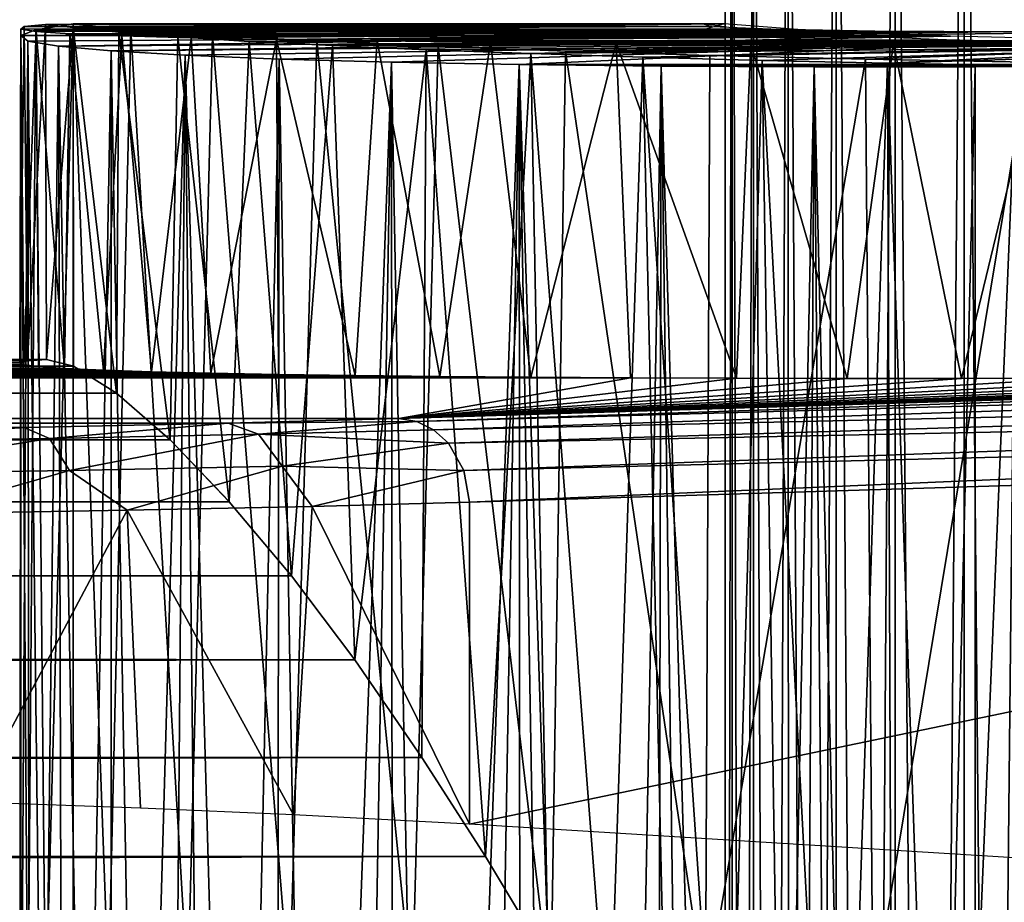
# Model space of a CAD drawing. Units: feet. Extents: x -15.9 to 15.9, y -5.3 to 1.5.
# Drawn here: x -4.3 to -4.1, y 0.6 to 0.8 of the extents above; entities that cross this region are included whole.
import ezdxf

# ---------------------------------------------------------------- set-up
doc = ezdxf.new("R2010")
doc.units = ezdxf.units.FT
doc.header["$MEASUREMENT"] = 0
doc.layers.get('0').update_dxf_attribs({"color": 255})
for name, color, linetype in [('AFUWA-3-ARPM', 4, 'Continuous'), ('AFUWA-3-HWSS', 4, 'Continuous'), ('AFUWA-P', 2, 'Continuous')]:
    doc.layers.add(name, color=color, linetype=linetype)

# ---------------------------------------------------------------- blocks, each defined once
blk = doc.blocks.new('A$C1CE044C6')
at = {"linetype": 'Continuous', "lineweight": 0}
for p, q in [((-4.12539, 1.26512), (-4.12539, 1.28701)), ((-4.12539, 1.28701), (-4.12539, 1.26512)), ((-4.12378, 1.26489), (-4.12378, 1.28695)), ((-4.11876, 1.28678), (-4.11876, 1.26437)), ((-4.11056, 1.28649), (-4.11056, 1.26384)), ((-4.09933, 1.26316), (-4.09933, 1.2861)), ((-4.08539, 1.28562), (-4.08539, 1.2626)), ((-4.06923, 1.28506), (-4.06923, 1.262)), ((-4.29112, 1.26465), (-4.2903, 1.26525)), ((-4.29112, 1.26465), (-4.2903, 1.26525)), ((-4.2903, 1.26525), (-4.2853, 1.26573)), ((-4.2903, 1.26525), (-4.2853, 1.26573)), ((-4.13063, 1.26587), (-4.2853, 1.26573)), ((-4.13063, 1.26587), (-4.2853, 1.26573)), ((-4.2788, 1.26499), (-4.2853, 1.26573)), ((-4.2853, 1.26573), (-4.28505, 1.18697)), ((-4.2853, 1.26573), (-4.2788, 1.26499)), ((-4.27966, 1.26573), (-4.27882, 1.26587)), ((-4.27966, 1.26573), (-4.27882, 1.26587)), ((-4.27754, 1.26574), (-4.27882, 1.26587)), ((-4.12569, 1.26587), (-4.27882, 1.26587)), ((-4.12569, 1.26587), (-4.27882, 1.26587)), ((-4.27882, 1.26573), (-4.27882, 1.26587)), ((-4.27882, 1.26587), (-4.27882, 1.26573)), ((-4.27754, 1.26574), (-4.27882, 1.26587)), ((-4.26802, 1.2639), (-4.2788, 1.26499)), ((-4.2788, 1.26499), (-4.27875, 1.1854)), ((-4.26802, 1.2639), (-4.2788, 1.26499)), ((-4.27875, 1.1854), (-4.2788, 1.26499)), ((-4.12128, 1.26454), (-4.13063, 1.26587)), ((-4.12539, 1.26584), (-4.12569, 1.26587)), ((-4.29112, 1.26465), (-4.29131, 1.18697)), ((-4.29113, 1.26314), (-4.29114, 1.25883)), ((-4.29113, 1.26314), (-4.29113, 1.26314)), ((-4.29113, 1.26314), (-4.29113, 1.26314)), ((-4.26802, 1.2639), (-4.26857, 1.17904)), ((-4.26802, 1.2639), (-4.25418, 1.26282)), ((-4.25418, 1.26282), (-4.26802, 1.2639)), ((-4.23738, 1.26176), (-4.25418, 1.26282)), ((-4.23738, 1.26176), (-4.25418, 1.26282)), ((-4.10163, 1.26325), (-4.12128, 1.26454)), ((-4.07336, 1.26211), (-4.10163, 1.26325)), ((-4.23738, 1.26176), (-4.21779, 1.26074)), ((-4.21779, 1.26074), (-4.23738, 1.26176)), ((-4.19572, 1.25978), (-4.21779, 1.26074)), ((-4.19572, 1.25978), (-4.21779, 1.26074)), ((-4.07336, 1.26211), (-4.03893, 1.26122)), ((-4.17117, 1.25886), (-4.19572, 1.25978)), ((-4.17117, 1.25886), (-4.19572, 1.25978)), ((-4.14482, 1.25803), (-4.17117, 1.25886)), ((-4.14482, 1.25803), (-4.17117, 1.25886)), ((-4.14482, 1.25803), (-4.11669, 1.25728)), ((-4.11669, 1.25728), (-4.14482, 1.25803)), ((-4.08724, 1.25661), (-4.11669, 1.25728)), ((-4.08724, 1.25661), (-4.11669, 1.25728)), ((-4.05686, 1.25605), (-4.08724, 1.25661)), ((-4.05686, 1.25605), (-4.08724, 1.25661)), ((-13.56064, 1.18692), (-4.28505, 1.18697)), ((-4.28505, 1.18697), (-13.56064, 1.18692)), ((-4.28505, 1.18697), (-4.27875, 1.1854)), ((-4.28505, 1.18697), (-4.27875, 1.1854)), ((-13.56063, 1.1854), (-4.27875, 1.1854)), ((-4.26857, 1.17904), (-4.27875, 1.1854)), ((-4.26857, 1.17904), (-4.27875, 1.1854)), ((-13.56062, 1.17905), (-4.26857, 1.17904)), ((-4.25599, 1.16803), (-4.26857, 1.17904)), ((-4.25599, 1.16803), (-4.26857, 1.17904)), ((-4.25599, 1.16803), (-8.59197, 1.1682)), ((-4.25599, 1.16803), (-4.24213, 1.15352)), ((-4.24213, 1.15352), (-4.25599, 1.16803)), ((-8.52318, 1.15364), (-4.24213, 1.15352)), ((-4.22746, 1.13606), (-4.24213, 1.15352)), ((-4.22746, 1.13606), (-4.24213, 1.15352)), ((-4.22746, 1.13606), (-8.46436, 1.13604)), ((-4.21253, 1.11633), (-4.22746, 1.13606)), ((-4.21253, 1.11633), (-4.22746, 1.13606)), ((-4.21253, 1.11633), (-8.41256, 1.11614)), ((-4.21253, 1.11633), (-4.19678, 1.0934)), ((-4.19678, 1.0934), (-4.21253, 1.11633)), ((-4.18178, 1.07007), (-4.19678, 1.0934)), ((-4.18178, 1.07007), (-4.19678, 1.0934)), ((-4.16706, 1.04552), (-4.18178, 1.07007)), ((-4.18178, 1.07007), (-4.16706, 1.04552))]:
    blk.add_line(p, q, dxfattribs=at)

msp = doc.modelspace()

# ---------------------------------------------------------------- linework, layer by layer
at = {"layer": 'AFUWA-3-ARPM'}
for points in [[(-4.12859, 0.80597, 12.1469), (-4.2903, 0.806, 12.19773), (-4.13063, 0.80662, 12.18644)], [(-4.2903, 0.806, 12.19773), (-4.2853, 0.80648, 12.2334), (-4.13063, 0.80662, 12.18644)], [(-4.2853, 0.80648, 12.2334), (-4.2903, 0.806, 12.19773), (-4.28951, 0.7274, 12.20576)], [(-4.2853, 0.80648, 12.2334), (-4.28951, 0.7274, 12.20576), (-4.28505, 0.72772, 12.23334)], [(-4.27882, 0.80662, 10.13086), (-4.28755, 0.80524, 10.09231), (-4.28528, 0.57304, 10.10487)], [(-4.13111, 0.80507, 10.03951), (-4.28755, 0.80524, 10.09231), (-4.12569, 0.80662, 10.08434)], [(-4.12569, 0.80662, 10.08434), (-4.28755, 0.80524, 10.09231), (-4.27882, 0.80662, 10.13086)], [(-4.2853, 0.80648, 12.2334), (-4.2788, 0.80575, 12.25758), (-4.13063, 0.80662, 12.18644)], [(-4.28505, 0.72772, 12.23334), (-4.2788, 0.80575, 12.25758), (-4.2853, 0.80648, 12.2334)], [(-4.27878, 0.57856, 10.13086), (-4.27882, 0.80662, 10.13086), (-4.28528, 0.57304, 10.10487)], [(-4.27052, 0.58024, 10.15447), (-4.2652, 0.80523, 10.16809), (-4.27882, 0.80662, 10.13086)], [(-4.27882, 0.80662, 10.13086), (-4.27878, 0.57856, 10.13086), (-4.27052, 0.58024, 10.15447)], [(-4.12569, 0.80662, 10.08434), (-4.27882, 0.80662, 10.13086), (-4.2652, 0.80523, 10.16809)], [(-4.12128, 0.80529, 12.22332), (-4.13063, 0.80662, 12.18644), (-4.2788, 0.80575, 12.25758)], [(-4.10526, 0.80507, 10.12461), (-4.12569, 0.80662, 10.08434), (-4.2652, 0.80523, 10.16809)], [(-4.29113, 0.80389, 10.05309), (-4.29136, 0.55294, 10.05533), (-4.28945, 0.56445, 10.07962)], [(-4.29113, 0.80389, 10.05309), (-4.29109, 0.53866, 10.0321), (-4.29136, 0.55294, 10.05533)], [(-4.29112, 0.8054, 12.16211), (-4.29131, 0.72693, 12.17798), (-4.2903, 0.806, 12.19773)], [(-4.29131, 0.72693, 12.17798), (-4.28951, 0.7274, 12.20576), (-4.2903, 0.806, 12.19773)], [(-4.29131, 0.72693, 12.17798), (-4.29112, 0.8054, 12.16211), (-4.29042, 0.72646, 12.1501)], [(-4.29113, 0.80389, 10.05309), (-4.28945, 0.56445, 10.07962), (-4.28755, 0.80524, 10.09231)], [(-4.13111, 0.80507, 10.03951), (-4.29113, 0.80389, 10.05309), (-4.28755, 0.80524, 10.09231)], [(-4.29113, 0.80389, 10.05309), (-4.13111, 0.80507, 10.03951), (-4.12092, 0.80371, 9.9957)], [(-4.29113, 0.80389, 10.05309), (-4.28947, 0.80259, 10.01346), (-4.29109, 0.53866, 10.0321)], [(-4.28947, 0.80259, 10.01346), (-4.29113, 0.80389, 10.05309), (-4.12092, 0.80371, 9.9957)], [(-4.2903, 0.806, 12.19773), (-4.12859, 0.80597, 12.1469), (-4.29112, 0.8054, 12.16211)], [(-4.29112, 0.8054, 12.16211), (-4.12859, 0.80597, 12.1469), (-4.11471, 0.80542, 12.10977)], [(-4.29112, 0.8054, 12.16211), (-4.11471, 0.80542, 12.10977), (-4.28753, 0.80482, 12.12651)], [(-4.29042, 0.72646, 12.1501), (-4.29112, 0.8054, 12.16211), (-4.28753, 0.80482, 12.12651)], [(-4.28753, 0.80482, 12.12651), (-4.28699, 0.72602, 12.12265), (-4.29042, 0.72646, 12.1501)], [(-4.28528, 0.57304, 10.10487), (-4.28755, 0.80524, 10.09231), (-4.28945, 0.56445, 10.07962)], [(-4.11471, 0.80542, 12.10977), (-4.09031, 0.80502, 12.07859), (-4.28753, 0.80482, 12.12651)], [(-4.28753, 0.80482, 12.12651), (-4.09031, 0.80502, 12.07859), (-4.27957, 0.80428, 12.0916)], [(-4.28699, 0.72602, 12.12265), (-4.28753, 0.80482, 12.12651), (-4.28084, 0.7256, 12.09555)], [(-4.27957, 0.80428, 12.0916), (-4.28084, 0.7256, 12.09555), (-4.28753, 0.80482, 12.12651)], [(-4.27875, 0.72615, 12.25755), (-4.2788, 0.80575, 12.25758), (-4.28505, 0.72772, 12.23334)], [(-4.27957, 0.80428, 12.0916), (-4.27169, 0.7252, 12.06858), (-4.28084, 0.7256, 12.09555)], [(-4.26731, 0.80378, 12.05772), (-4.27957, 0.80428, 12.0916), (-4.09031, 0.80502, 12.07859)], [(-4.27169, 0.7252, 12.06858), (-4.27957, 0.80428, 12.0916), (-4.26731, 0.80378, 12.05772)], [(-4.27875, 0.72615, 12.25755), (-4.26857, 0.71979, 12.28579), (-4.2788, 0.80575, 12.25758)], [(-4.2788, 0.80575, 12.25758), (-4.26857, 0.71979, 12.28579), (-4.26802, 0.80465, 12.28715)], [(-4.2788, 0.80575, 12.25758), (-4.26802, 0.80465, 12.28715), (-4.12128, 0.80529, 12.22332)], [(-4.26039, 0.72483, 12.04304), (-4.27169, 0.7252, 12.06858), (-4.26731, 0.80378, 12.05772)], [(-4.25182, 0.57951, 10.19235), (-4.2652, 0.80523, 10.16809), (-4.27052, 0.58024, 10.15447)], [(-4.25599, 0.70879, 12.31174), (-4.26802, 0.80465, 12.28715), (-4.26857, 0.71979, 12.28579)], [(-4.10163, 0.804, 12.25594), (-4.12128, 0.80529, 12.22332), (-4.26802, 0.80465, 12.28715)], [(-4.25418, 0.80357, 12.31528), (-4.26802, 0.80465, 12.28715), (-4.25599, 0.70879, 12.31174)], [(-4.10163, 0.804, 12.25594), (-4.26802, 0.80465, 12.28715), (-4.25418, 0.80357, 12.31528)], [(-4.09031, 0.80502, 12.07859), (-4.05766, 0.80482, 12.05621), (-4.26731, 0.80378, 12.05772)], [(-4.05766, 0.80482, 12.05621), (-4.25107, 0.80333, 12.0259), (-4.26731, 0.80378, 12.05772)], [(-4.26731, 0.80378, 12.05772), (-4.25107, 0.80333, 12.0259), (-4.26039, 0.72483, 12.04304)], [(-4.2652, 0.80523, 10.16809), (-4.25182, 0.57951, 10.19235), (-4.24601, 0.80388, 10.20282)], [(-4.2652, 0.80523, 10.16809), (-4.24601, 0.80388, 10.20282), (-4.10526, 0.80507, 10.12461)], [(-4.10163, 0.804, 12.25594), (-4.25418, 0.80357, 12.31528), (-4.23738, 0.80251, 12.34175)], [(-4.22789, 0.57881, 10.22706), (-4.24601, 0.80388, 10.20282), (-4.25182, 0.57951, 10.19235)], [(-4.231, 0.80293, 11.99626), (-4.25107, 0.80333, 12.0259), (-4.05766, 0.80482, 12.05621)], [(-4.07242, 0.80371, 10.15536), (-4.10526, 0.80507, 10.12461), (-4.24601, 0.80388, 10.20282)], [(-4.22146, 0.80261, 10.23368), (-4.24601, 0.80388, 10.20282), (-4.22789, 0.57881, 10.22706)], [(-4.22146, 0.80261, 10.23368), (-4.07242, 0.80371, 10.15536), (-4.24601, 0.80388, 10.20282)], [(-4.07336, 0.80286, 12.28146), (-4.10163, 0.804, 12.25594), (-4.23738, 0.80251, 12.34175)], [(-4.231, 0.80293, 11.99626), (-4.05766, 0.80482, 12.05621), (-4.2073, 0.8026, 11.96916)], [(-4.05766, 0.80482, 12.05621), (-4.01973, 0.80482, 12.04468), (-4.2073, 0.8026, 11.96916)], [(-4.01973, 0.80482, 12.04468), (-3.9438, 0.8026, 11.88911), (-4.2073, 0.8026, 11.96916)], [(-4.28918, 0.52248, 10.0103), (-4.29109, 0.53866, 10.0321), (-4.28947, 0.80259, 10.01346)], [(-4.28947, 0.80259, 10.01346), (-4.12092, 0.80371, 9.9957), (-4.28223, 0.80138, 9.97453)], [(-4.28588, 0.50476, 9.98998), (-4.28918, 0.52248, 10.0103), (-4.28947, 0.80259, 10.01346)], [(-4.28947, 0.80259, 10.01346), (-4.28223, 0.80138, 9.97453), (-4.28588, 0.50476, 9.98998)], [(-4.28223, 0.80138, 9.97453), (-4.12092, 0.80371, 9.9957), (-4.09617, 0.80269, 9.95774)], [(-4.09617, 0.80269, 9.95774), (-4.26983, 0.80025, 9.93704), (-4.28223, 0.80138, 9.97453)], [(-4.06026, 0.80215, 9.93077), (-4.26983, 0.80025, 9.93704), (-4.09617, 0.80269, 9.95774)], [(-4.26983, 0.80025, 9.93704), (-4.06026, 0.80215, 9.93077), (-4.25243, 0.79923, 9.9015)], [(-4.26039, 0.72483, 12.04304), (-4.25107, 0.80333, 12.0259), (-4.24643, 0.7245, 12.01858)], [(-4.25418, 0.80357, 12.31528), (-4.25599, 0.70879, 12.31174), (-4.24213, 0.69427, 12.33469)], [(-4.23738, 0.80251, 12.34175), (-4.25418, 0.80357, 12.31528), (-4.24213, 0.69427, 12.33469)], [(-4.06026, 0.80215, 9.93077), (-4.2303, 0.79832, 9.86862), (-4.25243, 0.79923, 9.9015)], [(-4.25107, 0.80333, 12.0259), (-4.231, 0.80293, 11.99626), (-4.24643, 0.7245, 12.01858)], [(-4.231, 0.80293, 11.99626), (-4.23047, 0.7242, 11.99574), (-4.24643, 0.7245, 12.01858)], [(-4.24213, 0.69427, 12.33469), (-4.22746, 0.67681, 12.35481), (-4.23738, 0.80251, 12.34175)], [(-4.21779, 0.8015, 12.36629), (-4.07336, 0.80286, 12.28146), (-4.23738, 0.80251, 12.34175)], [(-4.21779, 0.8015, 12.36629), (-4.23738, 0.80251, 12.34175), (-4.22746, 0.67681, 12.35481)], [(-4.21248, 0.72394, 11.97463), (-4.231, 0.80293, 11.99626), (-4.2073, 0.8026, 11.96916)], [(-4.231, 0.80293, 11.99626), (-4.21248, 0.72394, 11.97463), (-4.23047, 0.7242, 11.99574)], [(-4.20393, 0.79761, 9.8391), (-4.2303, 0.79832, 9.86862), (-4.06026, 0.80215, 9.93077)], [(-4.22146, 0.80261, 10.23368), (-4.22789, 0.57881, 10.22706), (-4.19902, 0.57815, 10.25834)], [(-4.21253, 0.65709, 12.37209), (-4.21779, 0.8015, 12.36629), (-4.22746, 0.67681, 12.35481)], [(-4.22146, 0.80261, 10.23368), (-4.19297, 0.80141, 10.26106), (-4.07242, 0.80371, 10.15536)], [(-4.19297, 0.80141, 10.26106), (-4.22146, 0.80261, 10.23368), (-4.19902, 0.57815, 10.25834)], [(-4.03893, 0.80197, 12.29768), (-4.07336, 0.80286, 12.28146), (-4.21779, 0.8015, 12.36629)], [(-4.21779, 0.8015, 12.36629), (-4.19572, 0.80053, 12.38852), (-4.03893, 0.80197, 12.29768)], [(-4.19572, 0.80053, 12.38852), (-4.21779, 0.8015, 12.36629), (-4.21253, 0.65709, 12.37209)], [(-4.2073, 0.8026, 11.96916), (-4.19253, 0.72371, 11.95533), (-4.21248, 0.72394, 11.97463)], [(-4.18062, 0.80234, 11.9454), (-4.19253, 0.72371, 11.95533), (-4.2073, 0.8026, 11.96916)], [(-4.18062, 0.80234, 11.9454), (-4.2073, 0.8026, 11.96916), (-3.9438, 0.8026, 11.88911)], [(-4.20393, 0.79761, 9.8391), (-4.06026, 0.80215, 9.93077), (-4.17384, 0.79707, 9.8135)], [(-4.03893, 0.80197, 12.29768), (-4.19572, 0.80053, 12.38852), (-4.17117, 0.79962, 12.40831)], [(-4.03074, 0.80269, 10.17314), (-4.07242, 0.80371, 10.15536), (-4.19297, 0.80141, 10.26106)], [(-4.19297, 0.80141, 10.26106), (-4.16298, 0.80024, 10.28684), (-4.03074, 0.80269, 10.17314)], [(-4.19253, 0.72371, 11.95533), (-4.18062, 0.80234, 11.9454), (-4.17114, 0.72353, 11.93811)], [(-3.9438, 0.8026, 11.88911), (-3.97946, 0.80234, 11.88418), (-4.18062, 0.80234, 11.9454)], [(-4.18062, 0.80234, 11.9454), (-4.15109, 0.80215, 11.92498), (-4.17114, 0.72353, 11.93811)], [(-3.97946, 0.80234, 11.88418), (-4.15109, 0.80215, 11.92498), (-4.18062, 0.80234, 11.9454)], [(-4.06026, 0.80215, 9.93077), (-3.988, 0.79708, 9.75693), (-4.17384, 0.79707, 9.8135)], [(-4.17117, 0.79962, 12.40831), (-4.00128, 0.80141, 12.30322), (-4.03893, 0.80197, 12.29768)], [(-4.17114, 0.72353, 11.93811), (-4.15109, 0.80215, 11.92498), (-4.14766, 0.72339, 11.92289)], [(-4.03074, 0.80269, 10.17314), (-4.16298, 0.80024, 10.28684), (-3.9859, 0.80215, 10.17558)], [(-3.9859, 0.80215, 10.17558), (-4.16298, 0.80024, 10.28684), (-4.12901, 0.79922, 10.30699)], [(-4.15109, 0.80215, 11.92498), (-3.97946, 0.80234, 11.88418), (-4.01526, 0.80215, 11.88368)], [(-4.14766, 0.72339, 11.92289), (-4.15109, 0.80215, 11.92498), (-4.12272, 0.72331, 11.90994)], [(-4.12272, 0.72331, 11.90994), (-4.15109, 0.80215, 11.92498), (-4.11936, 0.80203, 11.90844)], [(-4.15109, 0.80215, 11.92498), (-4.01526, 0.80215, 11.88368), (-4.11936, 0.80203, 11.90844)], [(-4.12901, 0.79922, 10.30699), (-4.09241, 0.79835, 10.3219), (-3.9859, 0.80215, 10.17558)], [(-4.12272, 0.72331, 11.90994), (-4.11936, 0.80203, 11.90844), (-4.09674, 0.72326, 11.8995)], [(-4.05076, 0.80203, 11.88757), (-4.11936, 0.80203, 11.90844), (-4.01526, 0.80215, 11.88368)], [(-4.09674, 0.72326, 11.8995), (-4.11936, 0.80203, 11.90844), (-4.08582, 0.802, 11.89593)], [(-4.11936, 0.80203, 11.90844), (-4.05076, 0.80203, 11.88757), (-4.08582, 0.802, 11.89593)], [(-4.08582, 0.802, 11.89593), (-4.0698, 0.72327, 11.89161), (-4.09674, 0.72326, 11.8995)], [(-4.09241, 0.79835, 10.3219), (-4.05413, 0.79763, 10.3317), (-3.9859, 0.80215, 10.17558)], [(-4.0698, 0.72327, 11.89161), (-4.08582, 0.802, 11.89593), (-4.05076, 0.80203, 11.88757)], [(-4.04239, 0.72332, 11.88633), (-4.0698, 0.72327, 11.89161), (-4.05076, 0.80203, 11.88757)], [(-3.988, 0.79708, 9.75693), (-4.06026, 0.80215, 9.93077), (-4.01686, 0.80215, 9.91759)], [(-4.28588, 0.50476, 9.98998), (-4.28223, 0.80138, 9.97453), (-4.28141, 0.48576, 9.97102)], [(-4.27602, 0.46575, 9.95327), (-4.28141, 0.48576, 9.97102), (-4.28223, 0.80138, 9.97453)], [(-4.28223, 0.80138, 9.97453), (-4.26983, 0.80025, 9.93704), (-4.27602, 0.46575, 9.95327)], [(-4.27602, 0.46575, 9.95327), (-4.26983, 0.80025, 9.93704), (-4.26982, 0.44491, 9.93674)], [(-4.26311, 0.42388, 9.92164), (-4.26982, 0.44491, 9.93674), (-4.26983, 0.80025, 9.93704)], [(-4.26983, 0.80025, 9.93704), (-4.25243, 0.79923, 9.9015), (-4.26311, 0.42388, 9.92164)], [(-4.25243, 0.79923, 9.9015), (-4.25583, 0.40234, 9.90757), (-4.26311, 0.42388, 9.92164)], [(-4.24798, 0.37998, 9.89405), (-4.25583, 0.40234, 9.90757), (-4.25243, 0.79923, 9.9015)], [(-4.23979, 0.35752, 9.88156), (-4.24798, 0.37998, 9.89405), (-4.25243, 0.79923, 9.9015)], [(-4.25243, 0.79923, 9.9015), (-4.2303, 0.79832, 9.86862), (-4.23979, 0.35752, 9.88156)], [(-4.21253, 0.65709, 12.37209), (-4.19678, 0.63415, 12.38737), (-4.19572, 0.80053, 12.38852)], [(-4.19902, 0.57815, 10.25834), (-4.16646, 0.57753, 10.28519), (-4.19297, 0.80141, 10.26106)], [(-4.19572, 0.80053, 12.38852), (-4.19678, 0.63415, 12.38737), (-4.18178, 0.61082, 12.40022)], [(-4.17117, 0.79962, 12.40831), (-4.19572, 0.80053, 12.38852), (-4.18178, 0.61082, 12.40022)], [(-4.19297, 0.80141, 10.26106), (-4.16646, 0.57753, 10.28519), (-4.16298, 0.80024, 10.28684)], [(-4.18178, 0.61082, 12.40022), (-4.16706, 0.58627, 12.4112), (-4.17117, 0.79962, 12.40831)], [(-4.14482, 0.79878, 12.42529), (-4.00128, 0.80141, 12.30322), (-4.17117, 0.79962, 12.40831)], [(-4.17117, 0.79962, 12.40831), (-4.15269, 0.56085, 12.42058), (-4.14482, 0.79878, 12.42529)], [(-4.17117, 0.79962, 12.40831), (-4.16706, 0.58627, 12.4112), (-4.15269, 0.56085, 12.42058)], [(-4.13005, 0.57699, 10.3065), (-4.16298, 0.80024, 10.28684), (-4.16646, 0.57753, 10.28519)], [(-4.13005, 0.57699, 10.3065), (-4.12901, 0.79922, 10.30699), (-4.16298, 0.80024, 10.28684)], [(-4.14482, 0.79878, 12.42529), (-4.11669, 0.79803, 12.43932), (-4.00128, 0.80141, 12.30322)], [(-4.09241, 0.79835, 10.3219), (-4.12901, 0.79922, 10.30699), (-4.13005, 0.57699, 10.3065)], [(-4.00128, 0.80141, 12.30322), (-4.11669, 0.79803, 12.43932), (-4.08724, 0.79737, 12.45024)], [(-4.00128, 0.80141, 12.30322), (-4.08724, 0.79737, 12.45024), (-3.96361, 0.80121, 12.29761)], [(-4.08724, 0.79737, 12.45024), (-4.05686, 0.7968, 12.4579), (-3.96361, 0.80121, 12.29761)], [(-4.23098, 0.33407, 9.86946), (-4.23979, 0.35752, 9.88156), (-4.2303, 0.79832, 9.86862)], [(-4.22169, 0.30996, 9.85787), (-4.23098, 0.33407, 9.86946), (-4.2303, 0.79832, 9.86862)], [(-4.22169, 0.30996, 9.85787), (-4.2303, 0.79832, 9.86862), (-4.20393, 0.79761, 9.8391)], [(-4.20393, 0.79761, 9.8391), (-4.21278, 0.28752, 9.84807), (-4.22169, 0.30996, 9.85787)], [(-4.20393, 0.79761, 9.8391), (-4.20354, 0.26468, 9.83877), (-4.21278, 0.28752, 9.84807)], [(-4.17384, 0.79707, 9.8135), (-4.19366, 0.24064, 9.82956), (-4.20393, 0.79761, 9.8391)], [(-4.20393, 0.79761, 9.8391), (-4.19366, 0.24064, 9.82956), (-4.20354, 0.26468, 9.83877)], [(-4.17384, 0.79707, 9.8135), (-4.18385, 0.2172, 9.82127), (-4.19366, 0.24064, 9.82956)], [(-4.1735, 0.19286, 9.81324), (-4.18385, 0.2172, 9.82127), (-4.17384, 0.79707, 9.8135)], [(-3.988, 0.79708, 9.75693), (-4.0276, 0.79671, 9.75782), (-4.17384, 0.79707, 9.8135)], [(-4.17384, 0.79707, 9.8135), (-4.16304, 0.16862, 9.80583), (-4.1735, 0.19286, 9.81324)], [(-4.16304, 0.16862, 9.80583), (-4.17384, 0.79707, 9.8135), (-4.15256, 0.14474, 9.79914)], [(-4.17384, 0.79707, 9.8135), (-4.14048, 0.79671, 9.79217), (-4.15256, 0.14474, 9.79914)], [(-4.17384, 0.79707, 9.8135), (-4.0276, 0.79671, 9.75782), (-4.14048, 0.79671, 9.79217)], [(-4.13879, 0.535, 12.4286), (-4.14482, 0.79878, 12.42529), (-4.15269, 0.56085, 12.42058)], [(-4.11669, 0.79803, 12.43932), (-4.14482, 0.79878, 12.42529), (-4.12513, 0.50844, 12.43551)], [(-4.14482, 0.79878, 12.42529), (-4.13879, 0.535, 12.4286), (-4.12513, 0.50844, 12.43551)], [(-4.09067, 0.57653, 10.32224), (-4.09241, 0.79835, 10.3219), (-4.13005, 0.57699, 10.3065)], [(-4.12513, 0.50844, 12.43551), (-4.11184, 0.48156, 12.44139), (-4.11669, 0.79803, 12.43932)], [(-4.11669, 0.79803, 12.43932), (-4.11184, 0.48156, 12.44139), (-4.09855, 0.45367, 12.44645)], [(-4.11669, 0.79803, 12.43932), (-4.09855, 0.45367, 12.44645), (-4.08724, 0.79737, 12.45024)], [(-4.08584, 0.42623, 12.45066), (-4.08724, 0.79737, 12.45024), (-4.09855, 0.45367, 12.44645)], [(-4.09241, 0.79835, 10.3219), (-4.09067, 0.57653, 10.32224), (-4.05413, 0.79763, 10.3317)], [(-4.05413, 0.79763, 10.3317), (-4.09067, 0.57653, 10.32224), (-4.0495, 0.57616, 10.33236)], [(-4.08584, 0.42623, 12.45066), (-4.07348, 0.39879, 12.45415), (-4.08724, 0.79737, 12.45024)], [(-4.08724, 0.79737, 12.45024), (-4.07348, 0.39879, 12.45415), (-4.05686, 0.7968, 12.4579)], [(-4.05686, 0.7968, 12.4579), (-4.07348, 0.39879, 12.45415), (-4.06124, 0.37094, 12.45701)], [(-4.05686, 0.7968, 12.4579), (-4.06124, 0.37094, 12.45701), (-4.04922, 0.34293, 12.45928)], [(-4.14048, 0.79671, 9.79217), (-4.14182, 0.12062, 9.79289), (-4.15256, 0.14474, 9.79914)], [(-4.14048, 0.79671, 9.79217), (-4.13091, 0.09644, 9.78716), (-4.14182, 0.12062, 9.79289)], [(-4.11962, 0.07176, 9.78179), (-4.13091, 0.09644, 9.78716), (-4.14048, 0.79671, 9.79217)], [(-4.14048, 0.79671, 9.79217), (-4.10448, 0.79652, 9.77557), (-4.11962, 0.07176, 9.78179)], [(-4.10448, 0.79652, 9.77557), (-4.14048, 0.79671, 9.79217), (-4.0276, 0.79671, 9.75782)], [(-4.10874, 0.04833, 9.77725), (-4.11962, 0.07176, 9.78179), (-4.10448, 0.79652, 9.77557)], [(-4.09769, 0.02483, 9.77316), (-4.10874, 0.04833, 9.77725), (-4.10448, 0.79652, 9.77557)], [(-4.0276, 0.79671, 9.75782), (-4.06663, 0.79652, 9.76407), (-4.10448, 0.79652, 9.77557)], [(-4.06663, 0.79652, 9.76407), (-4.08566, -0.00047, 9.76914), (-4.10448, 0.79652, 9.77557)], [(-4.10448, 0.79652, 9.77557), (-4.08566, -0.00047, 9.76914), (-4.09769, 0.02483, 9.77316)], [(-4.06663, 0.79652, 9.76407), (-4.06645, -0.79745, 9.76401), (-4.08566, -0.00047, 9.76914)], [(-4.06645, -0.79745, 9.76401), (-4.06663, 0.79652, 9.76407), (-4.0276, 0.79671, 9.75782)], [(-4.0276, 0.79671, 9.75782), (-4.02729, -0.79764, 9.75779), (-4.06645, -0.79745, 9.76401)], [(-4.29131, 0.72693, 12.17798), (-13.60834, 0.72689, 15.00607), (-13.59366, 0.72755, 15.03104)], [(-13.59366, 0.72755, 15.03104), (-13.58151, 0.72768, 15.05743), (-4.28951, 0.7274, 12.20576)], [(-4.28951, 0.7274, 12.20576), (-4.29131, 0.72693, 12.17798), (-13.59366, 0.72755, 15.03104)], [(-13.57328, 0.72615, 15.08105), (-4.28505, 0.72772, 12.23334), (-13.58151, 0.72768, 15.05743)], [(-13.58151, 0.72768, 15.05743), (-4.28505, 0.72772, 12.23334), (-4.28951, 0.7274, 12.20576)], [(-4.28505, 0.72772, 12.23334), (-13.57328, 0.72615, 15.08105), (-4.27875, 0.72615, 12.25755)], [(-13.6895, 0.72511, 14.92435), (-4.26039, 0.72483, 12.04304), (-13.71438, 0.72474, 14.90953)], [(-13.66632, 0.72551, 14.94153), (-4.27169, 0.7252, 12.06858), (-13.6895, 0.72511, 14.92435)], [(-4.27169, 0.7252, 12.06858), (-4.26039, 0.72483, 12.04304), (-13.6895, 0.72511, 14.92435)], [(-13.64483, 0.72595, 14.96111), (-4.28084, 0.7256, 12.09555), (-13.66632, 0.72551, 14.94153)], [(-13.66632, 0.72551, 14.94153), (-4.28084, 0.7256, 12.09555), (-4.27169, 0.7252, 12.06858)], [(-4.28699, 0.72602, 12.12265), (-13.64483, 0.72595, 14.96111), (-13.62545, 0.72641, 14.98268)], [(-13.64483, 0.72595, 14.96111), (-4.28699, 0.72602, 12.12265), (-4.28084, 0.7256, 12.09555)], [(-13.62545, 0.72641, 14.98268), (-13.60834, 0.72689, 15.00607), (-4.29042, 0.72646, 12.1501)], [(-4.28699, 0.72602, 12.12265), (-13.62545, 0.72641, 14.98268), (-4.29042, 0.72646, 12.1501)], [(-4.29131, 0.72693, 12.17798), (-4.29042, 0.72646, 12.1501), (-13.60834, 0.72689, 15.00607)], [(-13.56603, 0.71981, 15.11011), (-4.27875, 0.72615, 12.25755), (-13.57328, 0.72615, 15.08105)], [(-13.56603, 0.71981, 15.11011), (-4.26857, 0.71979, 12.28579), (-4.27875, 0.72615, 12.25755)], [(-3.83127, 0.72526, 11.93848), (-4.19792, 0.71309, 11.36227), (-4.20221, 0.7138, 11.36504)], [(-3.83127, 0.72526, 11.93848), (-4.20221, 0.7138, 11.36504), (-3.85523, 0.72488, 11.92304)], [(-3.81208, 0.72391, 11.9537), (-4.19792, 0.71309, 11.36227), (-3.83127, 0.72526, 11.93848)], [(-14.13333, 0.7138, 14.38192), (-13.88342, 0.72334, 14.87722), (-4.20221, 0.7138, 11.36504)], [(-13.88342, 0.72334, 14.87722), (-13.85456, 0.72346, 14.87539), (-4.14766, 0.72339, 11.92289)], [(-4.14766, 0.72339, 11.92289), (-4.20221, 0.7138, 11.36504), (-13.88342, 0.72334, 14.87722)], [(-4.17114, 0.72353, 11.93811), (-13.85456, 0.72346, 14.87539), (-13.82585, 0.72362, 14.87628)], [(-13.85456, 0.72346, 14.87539), (-4.17114, 0.72353, 11.93811), (-4.14766, 0.72339, 11.92289)], [(-13.7969, 0.72384, 14.88034), (-4.19253, 0.72371, 11.95533), (-13.82585, 0.72362, 14.87628)], [(-4.17114, 0.72353, 11.93811), (-13.82585, 0.72362, 14.87628), (-4.19253, 0.72371, 11.95533)], [(-13.7969, 0.72384, 14.88034), (-13.76859, 0.7241, 14.88714), (-4.21248, 0.72394, 11.97463)], [(-4.21248, 0.72394, 11.97463), (-4.19253, 0.72371, 11.95533), (-13.7969, 0.72384, 14.88034)], [(-13.74109, 0.72439, 14.89682), (-4.23047, 0.7242, 11.99574), (-13.76859, 0.7241, 14.88714)], [(-4.23047, 0.7242, 11.99574), (-4.21248, 0.72394, 11.97463), (-13.76859, 0.7241, 14.88714)], [(-4.24643, 0.7245, 12.01858), (-13.74109, 0.72439, 14.89682), (-13.71438, 0.72474, 14.90953)], [(-4.24643, 0.7245, 12.01858), (-4.23047, 0.7242, 11.99574), (-13.74109, 0.72439, 14.89682)], [(-4.26039, 0.72483, 12.04304), (-4.24643, 0.7245, 12.01858), (-13.71438, 0.72474, 14.90953)], [(-3.87946, 0.72455, 11.91024), (-3.85523, 0.72488, 11.92304), (-4.20221, 0.7138, 11.36504)], [(-3.87946, 0.72455, 11.91024), (-4.20221, 0.7138, 11.36504), (-3.9054, 0.72424, 11.89957)], [(-3.93206, 0.72397, 11.8917), (-3.9054, 0.72424, 11.89957), (-4.20221, 0.7138, 11.36504)], [(-3.93206, 0.72397, 11.8917), (-4.20221, 0.7138, 11.36504), (-3.95972, 0.72374, 11.88622)], [(-4.20221, 0.7138, 11.36504), (-3.98711, 0.72355, 11.88363), (-3.95972, 0.72374, 11.88622)], [(-4.01464, 0.72341, 11.88373), (-3.98711, 0.72355, 11.88363), (-4.20221, 0.7138, 11.36504)], [(-4.20221, 0.7138, 11.36504), (-4.04239, 0.72332, 11.88633), (-4.01464, 0.72341, 11.88373)], [(-4.14766, 0.72339, 11.92289), (-4.12272, 0.72331, 11.90994), (-4.20221, 0.7138, 11.36504)], [(-4.0698, 0.72327, 11.89161), (-4.04239, 0.72332, 11.88633), (-4.20221, 0.7138, 11.36504)], [(-4.12272, 0.72331, 11.90994), (-4.09674, 0.72326, 11.8995), (-4.20221, 0.7138, 11.36504)], [(-4.0698, 0.72327, 11.89161), (-4.20221, 0.7138, 11.36504), (-4.09674, 0.72326, 11.8995)], [(-4.19792, 0.71309, 11.36227), (-3.81208, 0.72391, 11.9537), (-4.19402, 0.71116, 11.35979)], [(-3.81208, 0.72391, 11.9537), (-3.7939, 0.72019, 11.97075), (-4.19402, 0.71116, 11.35979)], [(-13.56186, 0.70914, 15.13846), (-4.26857, 0.71979, 12.28579), (-13.56603, 0.71981, 15.11011)], [(-4.25599, 0.70879, 12.31174), (-4.26857, 0.71979, 12.28579), (-13.56186, 0.70914, 15.13846)], [(-3.7939, 0.72019, 11.97075), (-4.19053, 0.708, 11.35759), (-4.19402, 0.71116, 11.35979)], [(-3.78084, 0.71631, 11.98505), (-4.19053, 0.708, 11.35759), (-3.7939, 0.72019, 11.97075)], [(-4.19053, 0.708, 11.35759), (-3.78084, 0.71631, 11.98505), (-4.1869, 0.7016, 11.35538)], [(-3.76885, 0.712, 12.00006), (-4.1869, 0.7016, 11.35538), (-3.78084, 0.71631, 11.98505)], [(-4.24235, 0.71272, 11.31278), (-14.13333, 0.7138, 14.38192), (-4.20221, 0.7138, 11.36504)], [(-14.12904, 0.71272, 14.31617), (-14.13333, 0.7138, 14.38192), (-4.24235, 0.71272, 11.31278)], [(-4.20221, 0.7138, 11.36504), (-4.19792, 0.71309, 11.36227), (-4.24235, 0.71272, 11.31278)], [(-14.11425, 0.71172, 14.25196), (-14.12904, 0.71272, 14.31617), (-4.29036, 0.71172, 11.26765)], [(-4.29036, 0.71172, 11.26765), (-14.12904, 0.71272, 14.31617), (-4.24235, 0.71272, 11.31278)], [(-4.345, 0.71083, 11.23083), (-14.11425, 0.71172, 14.25196), (-4.29036, 0.71172, 11.26765)], [(-4.29036, 0.71172, 11.26765), (-4.3403, 0.70824, 11.22253), (-4.345, 0.71083, 11.23083)], [(-4.28437, 0.70914, 11.26021), (-4.3403, 0.70824, 11.22253), (-4.29036, 0.71172, 11.26765)], [(-4.24235, 0.71272, 11.31278), (-4.28437, 0.70914, 11.26021), (-4.29036, 0.71172, 11.26765)], [(-4.23523, 0.71016, 11.30639), (-4.28437, 0.70914, 11.26021), (-4.24235, 0.71272, 11.31278)], [(-4.19792, 0.71309, 11.36227), (-4.23523, 0.71016, 11.30639), (-4.24235, 0.71272, 11.31278)], [(-4.23523, 0.71016, 11.30639), (-4.19792, 0.71309, 11.36227), (-4.19402, 0.71116, 11.35979)], [(-4.19053, 0.708, 11.35759), (-4.23523, 0.71016, 11.30639), (-4.19402, 0.71116, 11.35979)], [(-3.76885, 0.712, 12.00006), (-4.18559, 0.69412, 11.35468), (-4.1869, 0.7016, 11.35538)], [(-3.76885, 0.712, 12.00006), (-3.75791, 0.70733, 12.01581), (-4.18559, 0.69412, 11.35468)], [(-13.56056, 0.69455, 15.1655), (-4.25599, 0.70879, 12.31174), (-13.56186, 0.70914, 15.13846)], [(-4.24213, 0.69427, 12.33469), (-4.25599, 0.70879, 12.31174), (-13.56056, 0.69455, 15.1655)], [(-4.28437, 0.70914, 11.26021), (-4.33657, 0.70071, 11.2161), (-4.3403, 0.70824, 11.22253)], [(-4.27964, 0.70162, 11.25445), (-4.33657, 0.70071, 11.2161), (-4.28437, 0.70914, 11.26021)], [(-4.23523, 0.71016, 11.30639), (-4.27964, 0.70162, 11.25445), (-4.28437, 0.70914, 11.26021)], [(-4.2296, 0.70263, 11.30146), (-4.27964, 0.70162, 11.25445), (-4.23523, 0.71016, 11.30639)], [(-4.19053, 0.708, 11.35759), (-4.2296, 0.70263, 11.30146), (-4.23523, 0.71016, 11.30639)], [(-4.2296, 0.70263, 11.30146), (-4.19053, 0.708, 11.35759), (-4.1869, 0.7016, 11.35538)], [(-4.18559, 0.61843, 11.35468), (-3.75791, 0.70733, 12.01581), (-3.75791, 0.592, 12.01581)], [(-4.18559, 0.61843, 11.35468), (-4.18559, 0.69412, 11.35468), (-3.75791, 0.70733, 12.01581)], [(-4.26608, 0.69226, 11.26246), (-4.27964, 0.70162, 11.25445), (-4.2296, 0.70263, 11.30146)], [(-4.22257, 0.69316, 11.30562), (-4.26608, 0.69226, 11.26246), (-4.2296, 0.70263, 11.30146)], [(-4.1869, 0.7016, 11.35538), (-4.22257, 0.69316, 11.30562), (-4.2296, 0.70263, 11.30146)], [(-4.33657, 0.70071, 11.2161), (-4.27964, 0.70162, 11.25445), (-4.31539, 0.69144, 11.2259)], [(-4.26608, 0.69226, 11.26246), (-4.31539, 0.69144, 11.2259), (-4.27964, 0.70162, 11.25445)], [(-4.1869, 0.7016, 11.35538), (-4.18559, 0.69412, 11.35468), (-4.22257, 0.69316, 11.30562)], [(-4.22746, 0.67681, 12.35481), (-13.56056, 0.69455, 15.1655), (-13.56171, 0.67677, 15.19059)], [(-4.22746, 0.67681, 12.35481), (-4.24213, 0.69427, 12.33469), (-13.56056, 0.69455, 15.1655)], [(-4.22257, 0.69316, 11.30562), (-4.22694, 0.62064, 11.30092), (-4.26608, 0.69226, 11.26246)], [(-4.18559, 0.61843, 11.35468), (-4.22694, 0.62064, 11.30092), (-4.22257, 0.69316, 11.30562)], [(-4.22257, 0.69316, 11.30562), (-4.18559, 0.69412, 11.35468), (-4.18559, 0.61843, 11.35468)], [(-4.30267, 0.62364, 11.23444), (-4.31539, 0.69144, 11.2259), (-4.26608, 0.69226, 11.26246)], [(-4.30267, 0.62364, 11.23444), (-4.26608, 0.69226, 11.26246), (-4.26297, 0.62223, 11.26461)], [(-4.26297, 0.62223, 11.26461), (-4.26608, 0.69226, 11.26246), (-4.22694, 0.62064, 11.30092)], [(-4.21253, 0.65709, 12.37209), (-13.56171, 0.67677, 15.19059), (-13.56465, 0.65666, 15.21348)], [(-4.21253, 0.65709, 12.37209), (-4.22746, 0.67681, 12.35481), (-13.56171, 0.67677, 15.19059)], [(-4.21253, 0.65709, 12.37209), (-13.56465, 0.65666, 15.21348), (-13.56889, 0.63503, 15.23402)], [(-4.21253, 0.65709, 12.37209), (-13.56889, 0.63503, 15.23402), (-4.19678, 0.63415, 12.38737)], [(-13.56889, 0.63503, 15.23402), (-13.57429, 0.61154, 15.25303), (-4.19678, 0.63415, 12.38737)], [(-13.57429, 0.61154, 15.25303), (-4.18178, 0.61082, 12.40022), (-4.19678, 0.63415, 12.38737)], [(-13.57429, 0.61154, 15.25303), (-13.58059, 0.58621, 15.27116), (-4.18178, 0.61082, 12.40022)], [(-13.58059, 0.58621, 15.27116), (-4.16706, 0.58627, 12.4112), (-4.18178, 0.61082, 12.40022)]]:
    msp.add_3dface(points, dxfattribs=at)
at = {"layer": 'AFUWA-3-HWSS'}
for points in [[(-4.12539, 0.97788, 10.04658), (-4.12539, 0.00137, 10.04658), (-4.12379, 0.97788, 10.06708)], [(-4.12379, 0.97788, 10.06708), (-4.12539, 0.00137, 10.04658), (-4.12362, -0.97881, 10.06702)], [(-4.12379, 0.97788, 10.02609), (-4.12362, -0.97881, 10.02615), (-4.12539, 0.00137, 10.04658)], [(-4.12539, 0.97788, 10.04658), (-4.12379, 0.97788, 10.02609), (-4.12539, 0.00137, 10.04658)], [(-4.12539, 0.97788, 12.1733), (-4.12539, 0.00137, 12.1733), (-4.12379, 0.97788, 12.1938)], [(-4.12379, 0.97788, 12.1938), (-4.12539, 0.00137, 12.1733), (-4.12362, -0.97881, 12.19373)], [(-4.12379, 0.97788, 12.1528), (-4.12362, -0.97881, 12.15287), (-4.12539, 0.00137, 12.1733)], [(-4.12539, 0.97788, 12.1733), (-4.12379, 0.97788, 12.1528), (-4.12539, 0.00137, 12.1733)], [(-4.12362, -0.97881, 10.06702), (-4.11877, 0.97788, 10.08697), (-4.12379, 0.97788, 10.06708)], [(-4.11877, 0.97788, 10.0062), (-4.1186, -0.97881, 10.00651), (-4.12379, 0.97788, 10.02609)], [(-4.1186, -0.97881, 10.00651), (-4.12362, -0.97881, 10.02615), (-4.12379, 0.97788, 10.02609)], [(-4.12362, -0.97881, 12.19373), (-4.11877, 0.97788, 12.21368), (-4.12379, 0.97788, 12.1938)], [(-4.11877, 0.97788, 12.13292), (-4.1186, -0.97881, 12.13323), (-4.12379, 0.97788, 12.1528)], [(-4.1186, -0.97881, 12.13323), (-4.12362, -0.97881, 12.15287), (-4.12379, 0.97788, 12.1528)], [(-4.11877, 0.97788, 10.08697), (-4.12362, -0.97881, 10.06702), (-4.1186, -0.97881, 10.08665)], [(-4.11877, 0.97788, 12.21368), (-4.12362, -0.97881, 12.19373), (-4.1186, -0.97881, 12.21337)], [(-4.11058, 0.97788, 10.10566), (-4.11877, 0.97788, 10.08697), (-4.1186, -0.97881, 10.08665)], [(-4.11035, -0.97881, 9.98772), (-4.11877, 0.97788, 10.0062), (-4.11058, 0.97788, 9.9875)], [(-4.1186, -0.97881, 10.00651), (-4.11877, 0.97788, 10.0062), (-4.11035, -0.97881, 9.98772)], [(-4.11058, 0.97788, 12.23238), (-4.11877, 0.97788, 12.21368), (-4.1186, -0.97881, 12.21337)], [(-4.11035, -0.97881, 12.11444), (-4.11877, 0.97788, 12.13292), (-4.11058, 0.97788, 12.11422)], [(-4.1186, -0.97881, 12.13323), (-4.11877, 0.97788, 12.13292), (-4.11035, -0.97881, 12.11444)], [(-4.1186, -0.97881, 10.08665), (-4.11035, -0.97881, 10.10545), (-4.11058, 0.97788, 10.10566)], [(-4.1186, -0.97881, 12.21337), (-4.11035, -0.97881, 12.23217), (-4.11058, 0.97788, 12.23238)], [(-4.11058, 0.97788, 10.10566), (-4.11035, -0.97881, 10.10545), (-4.09934, 0.97788, 10.12287)], [(-4.11058, 0.97788, 9.9875), (-4.09934, 0.97788, 9.9703), (-4.09921, -0.97881, 9.97068)], [(-4.09921, -0.97881, 9.97068), (-4.11035, -0.97881, 9.98772), (-4.11058, 0.97788, 9.9875)], [(-4.11058, 0.97788, 12.23238), (-4.11035, -0.97881, 12.23217), (-4.09934, 0.97788, 12.24959)], [(-4.11058, 0.97788, 12.11422), (-4.09934, 0.97788, 12.09702), (-4.09921, -0.97881, 12.09739)], [(-4.09921, -0.97881, 12.09739), (-4.11035, -0.97881, 12.11444), (-4.11058, 0.97788, 12.11422)], [(-4.09921, -0.97881, 10.12249), (-4.09934, 0.97788, 10.12287), (-4.11035, -0.97881, 10.10545)], [(-4.09921, -0.97881, 12.24921), (-4.09934, 0.97788, 12.24959), (-4.11035, -0.97881, 12.23217)], [(-4.09921, -0.97881, 10.12249), (-4.08539, 0.97788, 10.13797), (-4.09934, 0.97788, 10.12287)], [(-4.09921, -0.97881, 9.97068), (-4.09934, 0.97788, 9.9703), (-4.08539, -0.97881, 9.95562)], [(-4.08539, 0.97788, 9.95519), (-4.08539, -0.97881, 9.95562), (-4.09934, 0.97788, 9.9703)], [(-4.09921, -0.97881, 12.24921), (-4.08539, 0.97788, 12.26469), (-4.09934, 0.97788, 12.24959)], [(-4.09921, -0.97881, 12.09739), (-4.09934, 0.97788, 12.09702), (-4.08539, -0.97881, 12.08234)], [(-4.08539, 0.97788, 12.08191), (-4.08539, -0.97881, 12.08234), (-4.09934, 0.97788, 12.09702)], [(-4.08539, 0.97788, 10.13797), (-4.09921, -0.97881, 10.12249), (-4.08539, -0.97881, 10.13755)], [(-4.08539, 0.97788, 12.26469), (-4.09921, -0.97881, 12.24921), (-4.08539, -0.97881, 12.26426)], [(-4.06923, 0.97788, 10.15049), (-4.08539, 0.97788, 10.13797), (-4.08539, -0.97881, 10.13755)], [(-4.08539, -0.97881, 10.13755), (-4.06922, -0.97881, 10.15018), (-4.06923, 0.97788, 10.15049)], [(-4.06923, 0.97788, 9.94267), (-4.06922, -0.97881, 9.94298), (-4.08539, 0.97788, 9.95519)], [(-4.08539, 0.97788, 9.95519), (-4.06922, -0.97881, 9.94298), (-4.08539, -0.97881, 9.95562)], [(-4.06923, 0.97788, 12.27721), (-4.08539, 0.97788, 12.26469), (-4.08539, -0.97881, 12.26426)], [(-4.08539, -0.97881, 12.26426), (-4.06922, -0.97881, 12.2769), (-4.06923, 0.97788, 12.27721)], [(-4.06923, 0.97788, 12.06939), (-4.06922, -0.97881, 12.0697), (-4.08539, 0.97788, 12.08191)], [(-4.08539, 0.97788, 12.08191), (-4.06922, -0.97881, 12.0697), (-4.08539, -0.97881, 12.08234)], [(-4.06923, 0.97788, 10.15049), (-4.06922, -0.97881, 10.15018), (-4.05115, 0.97788, 10.1602)], [(-4.06922, -0.97881, 9.94298), (-4.06923, 0.97788, 9.94267), (-4.0513, -0.97881, 9.93321)], [(-4.06923, 0.97788, 9.94267), (-4.05115, 0.97788, 9.93296), (-4.0513, -0.97881, 9.93321)], [(-4.06923, 0.97788, 12.27721), (-4.06922, -0.97881, 12.2769), (-4.05115, 0.97788, 12.28692)], [(-4.06922, -0.97881, 12.0697), (-4.06923, 0.97788, 12.06939), (-4.0513, -0.97881, 12.05993)], [(-4.06923, 0.97788, 12.06939), (-4.05115, 0.97788, 12.05968), (-4.0513, -0.97881, 12.05993)], [(-4.0513, -0.97881, 10.15995), (-4.05115, 0.97788, 10.1602), (-4.06922, -0.97881, 10.15018)], [(-4.0513, -0.97881, 12.28667), (-4.05115, 0.97788, 12.28692), (-4.06922, -0.97881, 12.2769)]]:
    msp.add_3dface(points, dxfattribs=at)

# ---------------------------------------------------------------- block references
at = {"layer": 'AFUWA-P'}
msp.add_blockref('A$C1CE044C6', (0.00003, -0.45924), dxfattribs=at)

doc.saveas('drawing.dxf')
